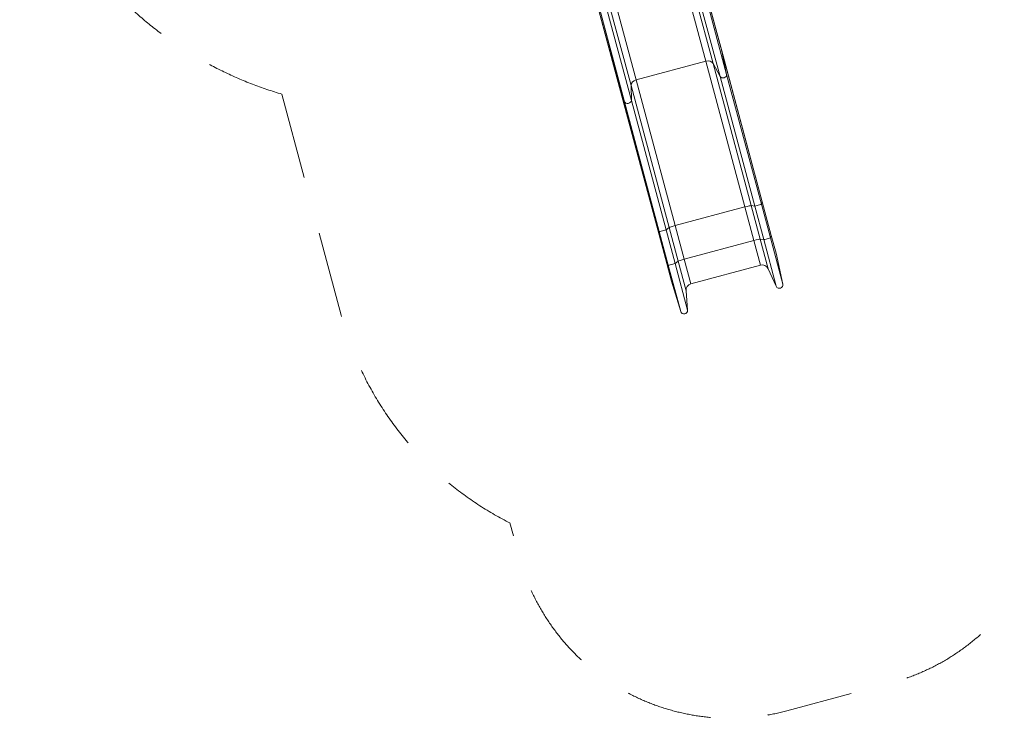
# Model space of a CAD drawing. Units: millimetres. Extents: x 2869 to 14850, y 3139 to 17289.
# Drawn here: x 7518 to 12022, y 3139 to 6334 of the extents above; entities that cross this region are included whole.
import ezdxf

# ---------------------------------------------------------------- set-up
doc = ezdxf.new("R2010")
doc.units = ezdxf.units.MM
doc.header["$MEASUREMENT"] = 0
doc.linetypes.add('DGN Style 2', pattern=[658.019857, 394.811914, -263.207943])
doc.layers.get('0').update_dxf_attribs({"color": 3})

msp = doc.modelspace()

# ---------------------------------------------------------------- linework, layer by layer
at = {"color": 7, "linetype": 'Continuous', "lineweight": 13}
for p, q in [((10587.3, 6722.5), (10729.6, 6191.5)), ((10587.4, 6722.3), (10729.8, 6190.6)), ((10509.1, 6694.7), (10656.5, 6144.4)), ((10538.8, 6697.8), (10690, 6133.7)), ((10557.4, 6685.9), (10721.3, 6074)), ((10588, 6694.4), (10751.6, 6083.6)), ((10251.6, 6063.4), (10109.3, 6594.4)), ((10109.4, 6594.3), (10251.8, 6062.8)), ((10151.7, 6577.1), (10315.7, 5965.1)), ((10163.3, 6597.3), (10314.4, 6033.5)), ((10190.6, 6609.3), (10338.1, 6059)), ((10121, 6569.3), (10284.6, 5958.7)), ((10914.6, 5501), (10729.6, 6191.5)), ((10751.6, 6083.6), (10729.8, 6190.6)), ((10914.6, 5501), (10729.8, 6190.6)), ((10338.1, 6059), (10656.5, 6144.4)), ((10835.3, 5477.3), (10656.5, 6144.4)), ((10690, 6133.7), (10721.3, 6074)), ((10864.3, 5483.4), (10690, 6133.7)), ((10910.7, 5489.9), (10751.6, 6083.6)), ((10251.6, 6063.4), (10436.6, 5373)), ((10251.8, 6062.8), (10284.6, 5958.7)), ((10436.6, 5372.9), (10251.8, 6062.8)), ((10516.8, 5392), (10338.1, 6059)), ((10880.1, 5481.5), (10721.3, 6074)), ((10315.7, 5965.1), (10314.4, 6033.5)), ((10488.7, 5382.8), (10314.4, 6033.5)), ((10443.7, 5364.8), (10284.6, 5958.7)), ((10474.4, 5372.8), (10315.7, 5965.1)), ((10910.7, 5489.9), (10914.6, 5501)), ((10955.8, 5347.4), (10914.6, 5501)), ((10955.8, 5347.5), (10914.6, 5501)), ((10516.8, 5392), (10835.3, 5477.3)), ((10876.4, 5323.8), (10835.3, 5477.3)), ((10864.3, 5483.4), (10880.1, 5481.5)), ((10905.4, 5329.8), (10864.3, 5483.4)), ((10921.2, 5328), (10880.1, 5481.5)), ((10951.9, 5336.3), (10910.7, 5489.9)), ((10436.6, 5373), (10477.8, 5219.4)), ((10436.6, 5372.9), (10443.7, 5364.8)), ((10477.8, 5219.3), (10436.6, 5372.9)), ((10484.9, 5211.2), (10443.7, 5364.8)), ((10474.4, 5372.8), (10488.7, 5382.8)), ((10515.6, 5219.3), (10474.4, 5372.8)), ((10529.9, 5229.2), (10488.7, 5382.8)), ((10557.9, 5238.4), (10516.8, 5392)), ((10557.9, 5238.4), (10876.4, 5323.8)), ((10876.4, 5323.8), (10906.6, 5211.1)), ((10905.4, 5329.8), (10921.2, 5328)), ((10905.4, 5329.8), (10941.6, 5194.7)), ((10921.2, 5328), (10978.4, 5114.6)), ((10951.9, 5336.3), (10955.8, 5347.4)), ((10951.9, 5336.3), (11008.6, 5124.7)), ((10955.8, 5347.5), (10977.5, 5266.5)), ((10955.8, 5347.4), (10977.7, 5265.4)), ((10515.6, 5219.3), (10529.9, 5229.2)), ((10529.9, 5229.2), (10566, 5094.5)), ((10557.9, 5238.4), (10588.1, 5125.8)), ((11008.6, 5124.7), (10977.7, 5265.4)), ((10499.5, 5138.3), (10477.8, 5219.4)), ((10477.8, 5219.3), (10484.9, 5211.2)), ((10477.8, 5219.3), (10499.7, 5137.5)), ((10484.9, 5211.2), (10541.5, 4999.8)), ((10515.6, 5219.3), (10572.8, 5005.7)), ((10588.1, 5125.8), (10906.6, 5211.1)), ((10941.6, 5194.7), (10978.4, 5114.6)), ((10499.7, 5137.5), (10541.5, 4999.8)), ((10572.8, 5005.7), (10566, 5094.5))]:
    msp.add_line(p, q, dxfattribs=at)
at = {"color": 7, "linetype": 'DGN Style 2', "lineweight": 13, "flags": 128}
msp.add_lwpolyline([(8717.4, 5993.5), (8988.3, 4982.4, 0.213422), (9760.7, 4031.9), (9801.4, 3879.7, 0.414214), (11026.2, 3172.6), (11504.2, 3300.7, 0.414214), (12211.3, 4525.5), (12170.5, 4677.6, 0.213422), (12364.1, 5887), (12208.8, 6466.7), (12259.9, 6480.5, 0.01658), (12356.8, 6503), (12429.3, 6522.4, 0.007217), (12470.9, 6534.2), (13063.4, 6693, 0.007217), (13105.4, 6703.6), (13177.8, 6723, 0.128834), (13838.5, 7099.5, 0.668165), (13686.2, 10348, 0.060977), (13658.8, 10711.5, 0.127927), (13652.2, 11617.7), (12833, 14674.9, 0.127934), (12385.6, 15463, 0.395336), (10576.7, 16430.6), (10576.7, 16430.6, 0.000104), (10576.1, 16430.4), (9755.1, 16210.4, 0.01658), (9659.9, 16181.5), (8428.4, 15851.5, 0.01658), (8331.5, 15829), (7937.1, 15723.3, 0.064522), (7536.5, 15681.2), (7382.4, 16177.7, 0.414214), (5545.3, 17238.4), (3980.5, 16819.1, 0.414214), (2919.9, 14982), (3297.7, 13312.9, 0.027445), (3351.3, 13149.5, 0.032147), (3390.8, 12952.2), (3610.8, 12131.1, 0.142385), (4064, 11383), (4555.7, 9547.9, 0.213422), (5328, 8597.3), (5361.6, 8472.1, 0.414214), (6586.3, 7765), (7064.3, 7893.1, 0.076375), (7342.4, 8015.3, 0.255607), (7806.1, 6635.2, 0.165796), (8717.4, 5993.5)], format="xyb", dxfattribs=at)
at = {"color": 7, "linetype": 'Continuous', "lineweight": 13}
for centre, radius, start, end in [((10953.3, 5260), 25, 12.3631, 15), ((10523.6, 5144.8), 25, 195, 196.8894), ((10992.9, 5121.3), 16, 204.6824, 12.3653), ((10556.8, 5004.4), 16, 196.8914, 4.4029)]:
    msp.add_arc(centre, radius, start, end, dxfattribs=at)
at = {"color": 7, "linetype": 'Continuous', "lineweight": 13, "extrusion": (0, 0, -1)}
for centre, start, end in [((-10914.3, 5182.2), 75, 155.3176), ((-10595.9, 5096.8), 355.5974, 75)]:
    msp.add_arc(centre, 30, start, end, dxfattribs=at)
at = {"color": 7, "linetype": 'Continuous', "lineweight": 13}
for centre, major_axis, ratio, start_param, end_param in [((10705.5, 6185), (-24.1, -6.5), 0.757847, 3.09557, 3.141593), ((10736.1, 6080), (-15.5, -4.1), 0.757847, 0.16899, 3.095609), ((10275.8, 6069.8), (-24.1, -6.5), 0.757847, 0, 0.032977), ((10300, 5963.2), (-15.5, -4.1), 0.757847, 0.033011, 2.956638), ((10890.5, 5494.6), (-24.1, -6.5), 0.06729, 3.09557, 3.141593), ((10895.3, 5485.8), (-15.5, -4.1), 0.06729, 0.16899, 3.095609), ((10460.8, 5379.4), (-24.1, -6.5), 0.06729, 0, 0.032977), ((10459.2, 5369), (-15.5, -4.1), 0.06729, 0.033011, 2.956638), ((10936.4, 5332.2), (-15.5, -4.1), 0.06729, 0.16899, 3.095609), ((10931.6, 5341), (-24.1, -6.5), 0.06729, 3.09557, 3.141593), ((10501.9, 5225.9), (-24.1, -6.5), 0.06729, 0, 0.032977), ((10500.3, 5215.4), (-15.5, -4.1), 0.06729, 0.033011, 2.956638)]:
    msp.add_ellipse(centre, major_axis=major_axis, ratio=ratio, start_param=start_param, end_param=end_param, dxfattribs=at)
at = {"color": 7, "linetype": 'Continuous', "lineweight": 13, "extrusion": (0, 0, -1)}
for centre, ratio, start_param, end_param in [((10662.4, 6122.4), 0.757847, 4.712389, 6.114195), ((10343.9, 6037.1), 0.757847, 3.326553, 4.712389), ((10835.8, 5475.4), 0.06729, 4.712389, 6.114195), ((10517.3, 5390), 0.06729, 3.326553, 4.712389), ((10876.9, 5321.8), 0.06729, 4.712389, 6.114195), ((10558.5, 5236.5), 0.06729, 3.326553, 4.712389)]:
    msp.add_ellipse(centre, major_axis=(29, 7.8), ratio=ratio, start_param=start_param, end_param=end_param, dxfattribs=at)

doc.saveas('drawing.dxf')
